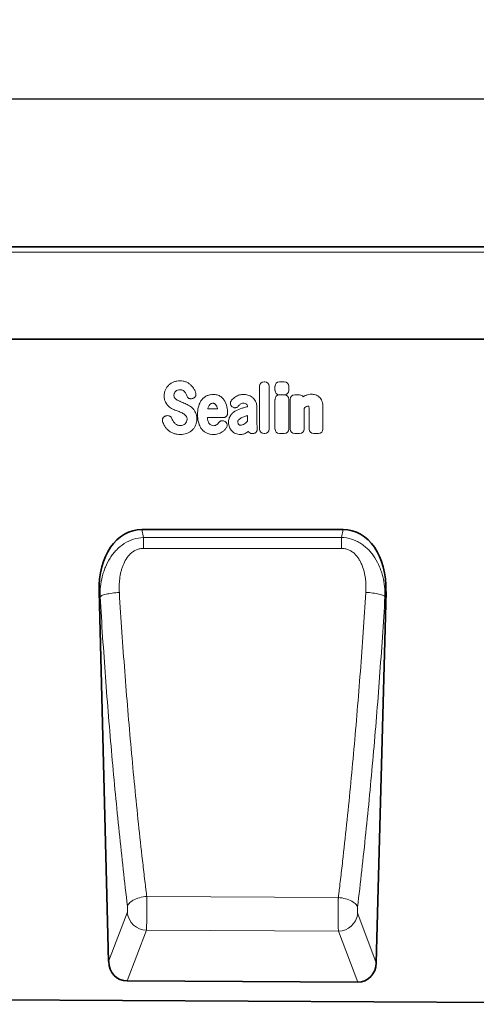
# Model space of a CAD drawing. Units: millimetres. Extents: x -721 to 1058, y -520 to 789.
# Drawn here: x 615 to 802, y 364 to 767 of the extents above; entities that cross this region are included whole.
import ezdxf

# ---------------------------------------------------------------- set-up
doc = ezdxf.new("R2010")
doc.units = ezdxf.units.MM
doc.linetypes.add('SLD-Durchgehend', pattern=[0])
for name, color, linetype, lineweight in [('133709', 7, 'Continuous', 25), ('DIMENSION', 3, 'Continuous', 25), ('TANGENT_EDGES', 4, 'Continuous', 25)]:
    doc.layers.add(name, color=color, linetype=linetype, lineweight=lineweight)
doc.styles.add('BEMSTIL', font='arial.ttf', dxfattribs={"width": 0.8})
doc.dimstyles.new('BEMASS$0', dxfattribs={"dimscale": 10, "dimtxt": 3.5, "dimasz": 3.5, "dimexe": 2, "dimexo": 0, "dimgap": 1, "dimtad": 1, "dimdec": 1, "dimtxsty": 'BEMSTIL', "dimcen": 3, "dimclrd": 3, "dimclre": 3, "dimclrt": 4, "dimadec": 0, "dimazin": 0, "dimtfac": 1, "dimtdec": 1, "dimtofl": 0, "dimtmove": 0, "dimatfit": 0, "dimfxl": 0, "dimtolj": 1, "dimlwd": -1, "dimlwe": -1, "dimarcsym": 0})

# ---------------------------------------------------------------- blocks, each defined once
blk = doc.blocks.new('*D35')
at = {"layer": 'Defpoints', "color": 0}
for p in [(979.32, 734.64), (-20.68, 649.14), (979.32, 649.14)]:
    blk.add_point(p, dxfattribs=at)
at = {"layer": 'DIMENSION', "color": 3}
for p, q in [((-20.68, 684.14), (-20.68, 748.64)), ((979.32, 684.14), (979.32, 748.64)), ((3.82, 734.64), (954.82, 734.64))]:
    blk.add_line(p, q, dxfattribs=at)
for points in [[(3.82, 738.72), (3.82, 730.55), (-20.68, 734.64)], [(954.82, 738.72), (954.82, 730.55), (979.32, 734.64)]]:
    blk.add_solid(points, dxfattribs=at)
at = {"layer": 'DIMENSION', "color": 4, "insert": (479.32, 766.66), "char_height": 24.5, "attachment_point": 2, "style": 'BEMSTIL'}
blk.add_mtext('\\A1;1000', dxfattribs=at)
blk = doc.blocks.new('1042654-M_C_FRONT VIEW')
at = {"layer": '133709', "linetype": 'SLD-Durchgehend', "lineweight": 35}
for p, q in [((1872.62, 1282.62), (872.62, 1282.62)), ((1742.62, 1244.87), (915.94, 1244.87)), ((1641.19, 1166.93), (1558.78, 1166.93)), ((1541.25, 1141.61), (1545.2, 990.13)), ((1654.75, 989.66), (1658.72, 1141.61)), ((1647.13, 981.75), (1552.75, 982.22)), ((861.62, 977.67), (1860.62, 972.68))]:
    blk.add_line(p, q, dxfattribs=at)
for centre, major_axis, ratio, start_param, end_param in [((1561.64, 1138.65), (5.67, -28), 0.699968, 3.000794, 4.466782), ((1638.32, 1138.65), (5.67, 28), 0.699968, 4.957996, 6.423984), ((1553.31, 990.94), (-3.14, -8.24), 0.906999, 5.137404, 6.610726), ((1646.64, 990.47), (-3.13, 8.25), 0.906469, 2.806205, 4.288594)]:
    blk.add_ellipse(centre, major_axis=major_axis, ratio=ratio, start_param=start_param, end_param=end_param, dxfattribs=at)
at = {"layer": 'TANGENT_EDGES', "linetype": 'SLD-Durchgehend', "lineweight": 18}
for p, q in [((1872.62, 1280.49), (872.62, 1280.49)), ((1742.62, 1244.87), (915.94, 1244.87)), ((1606.98, 1208.05), (1606.98, 1225.6)), ((1608.8, 1227.42), (1609.07, 1227.42)), ((1610.88, 1225.6), (1610.88, 1208.05)), ((1613.28, 1223.88), (1613.28, 1225.59)), ((1615.1, 1227.4), (1617.1, 1227.4)), ((1618.91, 1225.59), (1618.91, 1223.88)), ((1615.09, 1222.03), (1617.1, 1222.03)), ((1617.1, 1222.07), (1615.1, 1222.07)), ((1621.36, 1222.03), (1623.37, 1222.03)), ((1579.65, 1220.62), (1579.38, 1220.54)), ((1595.82, 1217.16), (1595.78, 1217.18)), ((1602, 1217.2), (1602, 1217.22)), ((1605.9, 1217), (1605.9, 1210.25)), ((1613.28, 1208.05), (1613.28, 1220.22)), ((1618.91, 1220.22), (1618.91, 1208.05)), ((1619.55, 1208.05), (1619.55, 1220.22)), ((1632.93, 1217.02), (1632.93, 1208.05)), ((1568.6, 1213.41), (1568.96, 1213.5)), ((1592.04, 1212.73), (1585.64, 1212.73)), ((1585.77, 1216.33), (1589.74, 1216.33)), ((1602, 1211.23), (1602, 1213.56)), ((1625.18, 1216.5), (1625.18, 1208.05)), ((1627.3, 1208.05), (1627.3, 1215.54)), ((1592.8, 1211.18), (1592.88, 1211.12)), ((1604.19, 1206.23), (1603.92, 1206.23)), ((1609.07, 1206.23), (1608.8, 1206.23)), ((1617.1, 1206.23), (1615.09, 1206.23)), ((1623.37, 1206.23), (1621.36, 1206.23)), ((1631.12, 1206.23), (1629.12, 1206.23)), ((1558.78, 1166.93), (1559.44, 1163.68)), ((1640.54, 1163.72), (1641.19, 1166.93)), ((1559.44, 1163.68), (1640.54, 1163.72)), ((1541.69, 1139.45), (1541.25, 1141.61)), ((1658.72, 1141.61), (1658.29, 1139.51)), ((1639.22, 1016.4), (1560.79, 1016.82)), ((1545.2, 990.13), (1552.79, 1010.08)), ((1647.17, 1009.67), (1654.75, 989.66)), ((1560.63, 1002.95), (1552.75, 982.22)), ((1560.63, 1002.95), (1639.26, 1002.54)), ((1647.13, 981.75), (1639.26, 1002.54))]:
    blk.add_line(p, q, dxfattribs=at)
at = {"layer": 'TANGENT_EDGES', "linetype": 'SLD-Durchgehend', "lineweight": 18, "flags": 128}
for points in [[(1559.44, 1163.68), (1559.44, 1163.22), (1559.44, 1162.72), (1559.44, 1162.19), (1559.44, 1161.64), (1559.44, 1161.06), (1559.44, 1160.46), (1559.44, 1159.85), (1559.44, 1159.23)], [(1640.54, 1163.72), (1640.54, 1163.25), (1640.54, 1162.75), (1640.54, 1162.22), (1640.54, 1161.67), (1640.54, 1161.09), (1640.54, 1160.49), (1640.54, 1159.88), (1640.54, 1159.25)], [(1640.54, 1159.25), (1624.54, 1159.25), (1559.44, 1159.23)], [(1541.69, 1139.45), (1541.85, 1139.6), (1542.07, 1139.74), (1542.36, 1139.89), (1542.72, 1140.04), (1543.13, 1140.18), (1543.6, 1140.32), (1544.13, 1140.45), (1544.7, 1140.58), (1545.31, 1140.7), (1545.96, 1140.8), (1546.65, 1140.9), (1547.35, 1140.99), (1548.08, 1141.06), (1548.82, 1141.13), (1549.57, 1141.18)], [(1658.29, 1139.51), (1658.13, 1139.66), (1657.91, 1139.81), (1657.62, 1139.95), (1657.26, 1140.1), (1656.85, 1140.24), (1656.38, 1140.38), (1655.85, 1140.51), (1655.28, 1140.63), (1654.67, 1140.75), (1654.02, 1140.86), (1653.34, 1140.96), (1652.63, 1141.04), (1651.91, 1141.12), (1651.17, 1141.18), (1650.42, 1141.23)], [(1552.89, 1012.86), (1553.03, 1013.22), (1553.25, 1013.58), (1553.53, 1013.94), (1553.88, 1014.29), (1554.29, 1014.63), (1554.76, 1014.96), (1555.28, 1015.27), (1555.86, 1015.55), (1556.48, 1015.82), (1557.13, 1016.06), (1557.82, 1016.27), (1558.54, 1016.46), (1559.28, 1016.61), (1560.03, 1016.73), (1560.79, 1016.82)], [(1647.07, 1012.44), (1646.93, 1012.81), (1646.72, 1013.17), (1646.44, 1013.53), (1646.09, 1013.88), (1645.68, 1014.21), (1645.22, 1014.54), (1644.7, 1014.84), (1644.12, 1015.13), (1643.51, 1015.4), (1642.86, 1015.64), (1642.17, 1015.85), (1641.45, 1016.03), (1640.72, 1016.19), (1639.97, 1016.31), (1639.22, 1016.4)]]:
    blk.add_lwpolyline(points, dxfattribs=at)
at = {"layer": 'TANGENT_EDGES', "linetype": 'SLD-Durchgehend', "lineweight": 18}
for centre, start, end in [((1561, 1011.23), 187.9697, 267.4479), ((1638.96, 1010.83), 272.0685, 351.9828)]:
    blk.add_arc(centre, 8.29, start, end, dxfattribs=at)
for centre, major_axis, ratio, start_param, end_param in [((1609.19, 1225.21), (1.69, -1.69), 0.834817, 2.445979, 3.837206), ((1608.68, 1225.21), (-1.69, -1.69), 0.834817, 2.445979, 3.837206), ((1615.49, 1225.19), (1.69, -1.69), 0.834817, 2.445979, 3.837206), ((1616.7, 1225.19), (-1.69, -1.69), 0.834817, 2.445979, 3.837206), ((1615.49, 1224.28), (1.69, 1.69), 0.834817, 2.445979, 3.837206), ((1615.49, 1219.83), (1.69, -1.69), 0.834817, 2.445979, 3.837206), ((1616.7, 1224.28), (-1.69, 1.69), 0.834817, 2.445979, 3.837206), ((1616.7, 1219.83), (-1.69, -1.69), 0.834817, 2.445979, 3.837206), ((1621.76, 1219.83), (1.69, -1.69), 0.834817, 2.445979, 3.837206), ((1622.97, 1219.83), (-1.69, -1.69), 0.834817, 2.989925, 3.837206), ((1604.27, 1208.44), (1.57, 1.76), 0.848038, 2.868739, 3.789263), ((1609.19, 1208.44), (1.69, 1.69), 0.834817, 2.445979, 3.837206), ((1608.68, 1208.44), (-1.69, 1.69), 0.834817, 2.445979, 3.837206), ((1615.49, 1208.44), (1.69, 1.69), 0.834817, 2.445979, 3.837206), ((1616.7, 1208.44), (-1.69, 1.69), 0.834817, 2.445979, 3.837206), ((1621.76, 1208.44), (1.69, 1.69), 0.834817, 2.445979, 3.837206), ((1622.97, 1208.44), (-1.69, 1.69), 0.834817, 2.445979, 3.837206), ((1629.51, 1208.44), (1.69, 1.69), 0.834817, 2.445979, 3.837206), ((1630.72, 1208.44), (-1.69, 1.69), 0.834817, 2.445979, 3.837206)]:
    blk.add_ellipse(centre, major_axis=major_axis, ratio=ratio, start_param=start_param, end_param=end_param, dxfattribs=at)
for points, knots in [([(1568.44, 1224.14), (1568.61, 1224.51), (1568.81, 1224.87), (1569.29, 1225.53), (1569.56, 1225.84), (1569.86, 1226.12)], [0, 0, 0, 0, 0.5, 0.5, 1, 1, 1, 1]), ([(1569.86, 1226.12), (1570.16, 1226.39), (1570.49, 1226.64), (1571.19, 1227.06), (1571.55, 1227.24), (1571.94, 1227.38)], [0, 0, 0, 0, 0.5, 0.5, 1, 1, 1, 1]), ([(1571.94, 1227.38), (1572.34, 1227.53), (1572.75, 1227.64), (1573.59, 1227.78), (1574.01, 1227.81), (1574.44, 1227.81)], [0, 0, 0, 0, 0.5, 0.5, 1, 1, 1, 1]), ([(1574.44, 1227.81), (1574.86, 1227.81), (1575.28, 1227.78), (1576.11, 1227.62), (1576.51, 1227.5), (1576.9, 1227.34)], [0, 0, 0, 0, 0.5, 0.5, 1, 1, 1, 1]), ([(1576.9, 1227.34), (1577.26, 1227.19), (1577.6, 1227.01), (1578.26, 1226.58), (1578.57, 1226.34), (1578.85, 1226.07)], [0, 0, 0, 0, 0.5, 0.5, 1, 1, 1, 1]), ([(1567.92, 1221.59), (1567.92, 1222.03), (1567.96, 1222.46), (1568.13, 1223.32), (1568.26, 1223.74), (1568.44, 1224.14)], [0, 0, 0, 0, 0.5, 0.5, 1, 1, 1, 1]), ([(1568.43, 1219.12), (1568.24, 1219.5), (1568.12, 1219.91), (1567.96, 1220.74), (1567.92, 1221.16), (1567.92, 1221.59)], [0, 0, 0, 0, 0.5, 0.5, 1, 1, 1, 1]), ([(1572.11, 1222.76), (1572.05, 1222.63), (1572, 1222.48), (1571.94, 1222.19), (1571.92, 1222.04), (1571.92, 1221.89)], [0, 0, 0, 0, 0.5, 0.5, 1, 1, 1, 1]), ([(1571.92, 1221.89), (1571.92, 1221.72), (1571.94, 1221.55), (1572.01, 1221.22), (1572.07, 1221.06), (1572.17, 1220.92)], [0, 0, 0, 0, 0.5, 0.5, 1, 1, 1, 1]), ([(1575.46, 1223.97), (1575.29, 1224.05), (1575.1, 1224.1), (1574.71, 1224.17), (1574.51, 1224.18), (1574.32, 1224.18)], [0, 0, 0, 0, 0.5, 0.5, 1, 1, 1, 1]), ([(1576.24, 1223.37), (1576.14, 1223.5), (1576.02, 1223.61), (1575.76, 1223.81), (1575.61, 1223.9), (1575.46, 1223.97)], [0, 0, 0, 0, 0.5, 0.5, 1, 1, 1, 1]), ([(1579.38, 1220.54), (1579.16, 1220.47), (1578.93, 1220.44), (1578.58, 1220.46), (1578.47, 1220.48), (1578.25, 1220.54), (1578.13, 1220.58), (1577.93, 1220.68), (1577.83, 1220.74), (1577.65, 1220.88), (1577.56, 1220.97), (1577.34, 1221.23), (1577.22, 1221.44), (1577.14, 1221.66)], [0, 0, 0, 0, 0.25, 0.25, 0.375, 0.375, 0.5, 0.5, 0.625, 0.625, 0.75, 0.75, 1, 1, 1, 1]), ([(1580.81, 1222.98), (1580.85, 1222.86), (1580.89, 1222.74), (1580.93, 1222.5), (1580.94, 1222.38), (1580.93, 1222.13), (1580.92, 1222.01), (1580.86, 1221.77), (1580.82, 1221.65), (1580.65, 1221.32), (1580.49, 1221.12), (1580.21, 1220.89), (1580.1, 1220.82), (1579.88, 1220.71), (1579.77, 1220.66), (1579.65, 1220.62)], [0, 0, 0, 0, 0.125, 0.125, 0.25, 0.25, 0.375, 0.375, 0.5, 0.5, 0.75, 0.75, 0.875, 0.875, 1, 1, 1, 1]), ([(1583.42, 1220.19), (1583.7, 1220.53), (1584.02, 1220.84), (1584.74, 1221.36), (1585.13, 1221.58), (1585.54, 1221.75)], [0, 0, 0, 0, 0.5, 0.5, 1, 1, 1, 1]), ([(1585.54, 1221.75), (1585.93, 1221.91), (1586.35, 1222.03), (1587.19, 1222.19), (1587.62, 1222.23), (1588.05, 1222.23)], [0, 0, 0, 0, 0.5, 0.5, 1, 1, 1, 1]), ([(1588.05, 1222.23), (1588.31, 1222.23), (1588.58, 1222.22), (1589.11, 1222.15), (1589.38, 1222.1), (1589.89, 1221.95), (1590.15, 1221.86), (1590.63, 1221.63), (1590.85, 1221.5), (1591.07, 1221.34)], [0, 0, 0, 0, 0.25, 0.25, 0.5, 0.5, 0.75, 0.75, 1, 1, 1, 1]), ([(1591.07, 1221.34), (1591.46, 1221.06), (1591.8, 1220.73), (1592.41, 1220.01), (1592.67, 1219.61), (1592.89, 1219.18)], [0, 0, 0, 0, 0.5, 0.5, 1, 1, 1, 1]), ([(1597.15, 1221.3), (1597.62, 1221.62), (1598.15, 1221.86), (1599.25, 1222.16), (1599.82, 1222.23), (1600.39, 1222.23)], [0, 0, 0, 0, 0.5, 0.5, 1, 1, 1, 1]), ([(1603.93, 1221.08), (1604.22, 1220.87), (1604.49, 1220.62), (1604.95, 1220.06), (1605.16, 1219.76), (1605.33, 1219.44)], [0, 0, 0, 0, 0.5, 0.5, 1, 1, 1, 1]), ([(1625.68, 1221.73), (1626.09, 1221.92), (1626.52, 1222.08), (1627.4, 1222.28), (1627.86, 1222.33), (1628.32, 1222.33)], [0, 0, 0, 0, 0.5, 0.5, 1, 1, 1, 1]), ([(1629.82, 1222.09), (1630.11, 1222), (1630.38, 1221.87), (1630.91, 1221.57), (1631.15, 1221.38), (1631.37, 1221.18)], [0, 0, 0, 0, 0.5, 0.5, 1, 1, 1, 1]), ([(1631.37, 1221.18), (1631.62, 1220.95), (1631.83, 1220.69), (1632.2, 1220.13), (1632.36, 1219.83), (1632.49, 1219.52)], [0, 0, 0, 0, 0.5, 0.5, 1, 1, 1, 1]), ([(1569.72, 1217.4), (1569.45, 1217.64), (1569.21, 1217.91), (1568.78, 1218.49), (1568.59, 1218.79), (1568.43, 1219.12)], [0, 0, 0, 0, 0.5, 0.5, 1, 1, 1, 1]), ([(1574.27, 1219.42), (1574.43, 1219.35), (1574.58, 1219.29), (1574.73, 1219.23), (1574.89, 1219.16), (1575.04, 1219.1), (1575.19, 1219.04), (1575.46, 1218.93), (1575.72, 1218.82), (1575.99, 1218.71)], [0, 0, 0, 0, 0.000497595, 0.000497595, 0.000497595, 0.000995189, 0.000995189, 0.000995189, 0.001851724, 0.001851724, 0.001851724, 0.001851724]), ([(1581.6, 1214.03), (1581.6, 1214.64), (1581.63, 1215.24), (1581.77, 1216.44), (1581.89, 1217.03), (1582.07, 1217.61)], [0, 0, 0, 0, 0.5, 0.5, 1, 1, 1, 1]), ([(1582.07, 1217.61), (1582.21, 1218.08), (1582.39, 1218.53), (1582.83, 1219.4), (1583.1, 1219.82), (1583.42, 1220.19)], [0, 0, 0, 0, 0.5, 0.5, 1, 1, 1, 1]), ([(1587.9, 1218.63), (1587.74, 1218.63), (1587.59, 1218.61), (1587.29, 1218.54), (1587.15, 1218.48), (1587.02, 1218.39)], [0, 0, 0, 0, 0.5, 0.5, 1, 1, 1, 1]), ([(1588.62, 1218.41), (1588.52, 1218.49), (1588.4, 1218.54), (1588.16, 1218.61), (1588.03, 1218.63), (1587.9, 1218.63)], [0, 0, 0, 0, 0.5, 0.5, 1, 1, 1, 1]), ([(1595.78, 1217.18), (1595.68, 1217.26), (1595.59, 1217.34), (1595.42, 1217.53), (1595.34, 1217.63), (1595.21, 1217.84), (1595.16, 1217.95), (1595.08, 1218.19), (1595.05, 1218.31), (1595.01, 1218.68), (1595.04, 1218.94), (1595.16, 1219.29), (1595.21, 1219.41), (1595.34, 1219.63), (1595.41, 1219.73), (1595.5, 1219.82)], [0, 0, 0, 0, 0.125, 0.125, 0.25, 0.25, 0.375, 0.375, 0.5, 0.5, 0.75, 0.75, 0.875, 0.875, 1, 1, 1, 1]), ([(1598.27, 1217.43), (1598.13, 1217.26), (1597.95, 1217.11), (1597.65, 1216.94), (1597.55, 1216.9), (1597.33, 1216.83), (1597.22, 1216.8), (1596.99, 1216.78), (1596.88, 1216.78), (1596.65, 1216.8), (1596.53, 1216.82), (1596.21, 1216.92), (1596, 1217.02), (1595.82, 1217.16)], [0, 0, 0, 0, 0.25, 0.25, 0.375, 0.375, 0.5, 0.5, 0.625, 0.625, 0.75, 0.75, 1, 1, 1, 1]), ([(1600.39, 1218.63), (1600.15, 1218.63), (1599.92, 1218.6), (1599.47, 1218.46), (1599.25, 1218.35), (1599.07, 1218.2)], [0, 0, 0, 0, 0.5, 0.5, 1, 1, 1, 1]), ([(1599.71, 1216.58), (1599.87, 1216.62), (1600.03, 1216.67), (1600.19, 1216.71), (1600.35, 1216.76), (1600.51, 1216.8), (1600.68, 1216.85), (1601, 1216.94), (1601.32, 1217.02), (1601.64, 1217.11), (1601.76, 1217.14), (1601.88, 1217.17), (1602, 1217.2)], [0, 0, 0, 0, 0.000500001, 0.000500001, 0.000500001, 0.001003331, 0.001003331, 0.001003331, 0.002006364, 0.002006364, 0.002006364, 0.002370752, 0.002370752, 0.002370752, 0.002370752]), ([(1601.63, 1218.26), (1601.46, 1218.4), (1601.26, 1218.49), (1600.83, 1218.61), (1600.61, 1218.63), (1600.39, 1218.63)], [0, 0, 0, 0, 0.5, 0.5, 1, 1, 1, 1]), ([(1602, 1217.22), (1602, 1217.41), (1601.98, 1217.6), (1601.9, 1217.87), (1601.86, 1217.96), (1601.76, 1218.12), (1601.7, 1218.19), (1601.63, 1218.26)], [0, 0, 0, 0, 0.5, 0.5, 0.75, 0.75, 1, 1, 1, 1]), ([(1605.33, 1219.44), (1605.53, 1219.07), (1605.68, 1218.67), (1605.86, 1217.84), (1605.9, 1217.42), (1605.9, 1217)], [0, 0, 0, 0, 0.5, 0.5, 1, 1, 1, 1]), ([(1626.78, 1217.42), (1626.63, 1217.42), (1626.48, 1217.4), (1626.19, 1217.3), (1626.06, 1217.23), (1625.93, 1217.14)], [0, 0, 0, 0, 0.5, 0.5, 1, 1, 1, 1]), ([(1627.01, 1217.39), (1627.01, 1217.39), (1627.01, 1217.39), (1627.01, 1217.39), (1627.01, 1217.39), (1627.01, 1217.39), (1627.01, 1217.39), (1627.01, 1217.39), (1627.01, 1217.39), (1627.01, 1217.39), (1627.01, 1217.39), (1627.01, 1217.39), (1627.01, 1217.39), (1627, 1217.39), (1627, 1217.39), (1627, 1217.39), (1627, 1217.39), (1627, 1217.39), (1627, 1217.39), (1627, 1217.39), (1627, 1217.39), (1627, 1217.39), (1627, 1217.39), (1627, 1217.39), (1626.99, 1217.39), (1626.99, 1217.39), (1626.99, 1217.39), (1626.99, 1217.4), (1626.99, 1217.4), (1626.99, 1217.4), (1626.99, 1217.4), (1626.99, 1217.4), (1626.99, 1217.4), (1626.98, 1217.4), (1626.98, 1217.4), (1626.98, 1217.4), (1626.98, 1217.4), (1626.98, 1217.4), (1626.98, 1217.4), (1626.98, 1217.4), (1626.98, 1217.4), (1626.97, 1217.4), (1626.97, 1217.4), (1626.97, 1217.4), (1626.97, 1217.4), (1626.97, 1217.4), (1626.96, 1217.4), (1626.96, 1217.4), (1626.96, 1217.4), (1626.96, 1217.4), (1626.96, 1217.4), (1626.96, 1217.4), (1626.96, 1217.4), (1626.95, 1217.4), (1626.95, 1217.4), (1626.95, 1217.4), (1626.95, 1217.4), (1626.95, 1217.41), (1626.95, 1217.41), (1626.94, 1217.41), (1626.94, 1217.41), (1626.94, 1217.41), (1626.94, 1217.41), (1626.94, 1217.41), (1626.93, 1217.41), (1626.93, 1217.41), (1626.93, 1217.41), (1626.93, 1217.41), (1626.93, 1217.41), (1626.92, 1217.41), (1626.92, 1217.41), (1626.92, 1217.41), (1626.92, 1217.41), (1626.91, 1217.41), (1626.91, 1217.41), (1626.91, 1217.41), (1626.91, 1217.41), (1626.9, 1217.41), (1626.9, 1217.41), (1626.9, 1217.41), (1626.9, 1217.41), (1626.89, 1217.41), (1626.89, 1217.41), (1626.89, 1217.41), (1626.89, 1217.41), (1626.88, 1217.41), (1626.88, 1217.41), (1626.88, 1217.41), (1626.88, 1217.41), (1626.87, 1217.41), (1626.87, 1217.41), (1626.87, 1217.41), (1626.86, 1217.41), (1626.86, 1217.42), (1626.86, 1217.42), (1626.85, 1217.42), (1626.85, 1217.42), (1626.84, 1217.42), (1626.84, 1217.42), (1626.84, 1217.42), (1626.84, 1217.42), (1626.83, 1217.42), (1626.83, 1217.42), (1626.83, 1217.42), (1626.83, 1217.42), (1626.82, 1217.42), (1626.82, 1217.42), (1626.82, 1217.42), (1626.82, 1217.42), (1626.81, 1217.42), (1626.81, 1217.42), (1626.8, 1217.42), (1626.8, 1217.42), (1626.79, 1217.42), (1626.79, 1217.42), (1626.79, 1217.42), (1626.79, 1217.42), (1626.78, 1217.42)], [0, 0, 0, 0, 0.0000001933, 0.0000001933, 0.0000001933, 0.0000021348, 0.0000021348, 0.0000021348, 0.0000040764, 0.0000040764, 0.0000040764, 0.0000060179, 0.0000060179, 0.0000060179, 0.0000079594, 0.0000079594, 0.0000079594, 0.0000118426, 0.0000118426, 0.0000118426, 0.0000137841, 0.0000137841, 0.0000137841, 0.0000176672, 0.0000176672, 0.0000176672, 0.0000215504, 0.0000215504, 0.0000215504, 0.0000234918, 0.0000234918, 0.0000234918, 0.0000273749, 0.0000273749, 0.0000273749, 0.000031258, 0.000031258, 0.000031258, 0.000035141, 0.000035141, 0.000035141, 0.000039024, 0.000039024, 0.000039024, 0.0000467906, 0.0000467906, 0.0000467906, 0.0000506736, 0.0000506736, 0.0000506736, 0.0000545566, 0.0000545566, 0.0000545566, 0.0000623229, 0.0000623229, 0.0000623229, 0.0000662059, 0.0000662059, 0.0000662059, 0.0000700889, 0.0000700889, 0.0000700889, 0.0000778552, 0.0000778552, 0.0000778552, 0.0000856214, 0.0000856214, 0.0000856214, 0.0000895044, 0.0000895044, 0.0000895044, 0.0000972705, 0.0000972705, 0.0000972705, 0.0001050367, 0.0001050367, 0.0001050367, 0.0001128028, 0.0001128028, 0.0001128028, 0.0001205689, 0.0001205689, 0.0001205689, 0.000128335, 0.000128335, 0.000128335, 0.0001361011, 0.0001361011, 0.0001361011, 0.0001438672, 0.0001438672, 0.0001438672, 0.0001516332, 0.0001516332, 0.0001516332, 0.000167166, 0.000167166, 0.000167166, 0.0001749321, 0.0001749321, 0.0001749321, 0.0001826981, 0.0001826981, 0.0001826981, 0.0001904642, 0.0001904642, 0.0001904642, 0.0001982302, 0.0001982302, 0.0001982302, 0.0002137627, 0.0002137627, 0.0002137627, 0.0002215288, 0.0002215288, 0.0002215288, 0.0002292948, 0.0002292948, 0.0002292948, 0.0002292948]), ([(1632.49, 1219.52), (1632.66, 1219.13), (1632.77, 1218.72), (1632.91, 1217.88), (1632.93, 1217.45), (1632.93, 1217.02)], [0, 0, 0, 0, 0.5, 0.5, 1, 1, 1, 1]), ([(1567.29, 1211.11), (1567.25, 1211.23), (1567.23, 1211.36), (1567.2, 1211.6), (1567.2, 1211.73), (1567.22, 1211.98), (1567.24, 1212.1), (1567.31, 1212.34), (1567.36, 1212.45), (1567.54, 1212.78), (1567.72, 1212.96), (1568.02, 1213.18), (1568.13, 1213.24), (1568.36, 1213.34), (1568.48, 1213.38), (1568.6, 1213.41)], [0, 0, 0, 0, 0.125, 0.125, 0.25, 0.25, 0.375, 0.375, 0.5, 0.5, 0.75, 0.75, 0.875, 0.875, 1, 1, 1, 1]), ([(1568.96, 1213.5), (1569.18, 1213.55), (1569.4, 1213.57), (1569.86, 1213.51), (1570.07, 1213.45), (1570.37, 1213.28), (1570.46, 1213.22), (1570.63, 1213.07), (1570.71, 1212.99), (1570.92, 1212.73), (1571.03, 1212.52), (1571.1, 1212.31)], [0, 0, 0, 0, 0.25, 0.25, 0.5, 0.5, 0.625, 0.625, 0.75, 0.75, 1, 1, 1, 1]), ([(1574.92, 1214.79), (1574.76, 1214.86), (1574.61, 1214.92), (1574.45, 1214.99), (1574.3, 1215.05), (1574.14, 1215.12), (1573.99, 1215.18), (1573.74, 1215.28), (1573.48, 1215.39), (1573.23, 1215.49)], [0, 0, 0, 0, 0.000503483, 0.000503483, 0.000503483, 0.001006966, 0.001006966, 0.001006966, 0.001827225, 0.001827225, 0.001827225, 0.001827225]), ([(1577.01, 1213.19), (1576.91, 1213.36), (1576.79, 1213.52), (1576.52, 1213.82), (1576.37, 1213.95), (1576.21, 1214.07)], [0, 0, 0, 0, 0.5, 0.5, 1, 1, 1, 1]), ([(1577.28, 1212.03), (1577.28, 1212.24), (1577.27, 1212.44), (1577.18, 1212.83), (1577.12, 1213.02), (1577.01, 1213.19)], [0, 0, 0, 0, 0.5, 0.5, 1, 1, 1, 1]), ([(1579.51, 1216.63), (1579.78, 1216.38), (1580.02, 1216.09), (1580.44, 1215.48), (1580.63, 1215.15), (1580.78, 1214.82)], [0, 0, 0, 0, 0.5, 0.5, 1, 1, 1, 1]), ([(1580.78, 1214.82), (1580.97, 1214.42), (1581.09, 1213.99), (1581.25, 1213.13), (1581.28, 1212.69), (1581.28, 1212.26)], [0, 0, 0, 0, 0.5, 0.5, 1, 1, 1, 1]), ([(1582.07, 1210.46), (1581.89, 1211.04), (1581.77, 1211.63), (1581.63, 1212.83), (1581.6, 1213.43), (1581.6, 1214.03)], [0, 0, 0, 0, 0.5, 0.5, 1, 1, 1, 1]), ([(1593.86, 1214.53), (1593.86, 1214.41), (1593.84, 1214.29), (1593.8, 1214.06), (1593.77, 1213.94), (1593.68, 1213.72), (1593.63, 1213.61), (1593.5, 1213.42), (1593.42, 1213.32), (1593.26, 1213.15), (1593.16, 1213.08), (1592.96, 1212.95), (1592.86, 1212.9), (1592.52, 1212.77), (1592.28, 1212.73), (1592.04, 1212.73)], [0, 0, 0, 0, 0.125, 0.125, 0.25, 0.25, 0.375, 0.375, 0.5, 0.5, 0.625, 0.625, 0.75, 0.75, 1, 1, 1, 1]), ([(1594.27, 1210.73), (1594.27, 1210.99), (1594.28, 1211.25), (1594.35, 1211.78), (1594.4, 1212.04), (1594.54, 1212.55), (1594.63, 1212.8), (1594.86, 1213.27), (1594.99, 1213.49), (1595.15, 1213.71)], [0, 0, 0, 0, 0.25, 0.25, 0.5, 0.5, 0.75, 0.75, 1, 1, 1, 1]), ([(1595.15, 1213.71), (1595.42, 1214.08), (1595.73, 1214.41), (1596.42, 1215.02), (1596.8, 1215.29), (1597.19, 1215.52)], [0, 0, 0, 0, 0.5, 0.5, 1, 1, 1, 1]), ([(1602, 1213.56), (1601.84, 1213.51), (1601.67, 1213.46), (1601.51, 1213.42), (1601.32, 1213.36), (1601.12, 1213.3), (1600.93, 1213.24)], [0, 0, 0, 0, 0.000502862, 0.000502862, 0.000502862, 0.001116947, 0.001116947, 0.001116947, 0.001116947]), ([(1627.3, 1215.54), (1627.3, 1215.63), (1627.3, 1215.71), (1627.3, 1215.8), (1627.3, 1215.88), (1627.3, 1215.97), (1627.3, 1216.05), (1627.3, 1216.18), (1627.3, 1216.3), (1627.29, 1216.43)], [0, 0, 0, 0, 0.0002555922, 0.0002555922, 0.0002555922, 0.000511183, 0.000511183, 0.000511183, 0.0008879264, 0.0008879264, 0.0008879264, 0.0008879264]), ([(1569.63, 1207.53), (1569.29, 1207.81), (1568.99, 1208.11), (1568.44, 1208.78), (1568.19, 1209.13), (1567.98, 1209.51)], [0, 0, 0, 0, 0.5, 0.5, 1, 1, 1, 1]), ([(1573.32, 1209.72), (1573.52, 1209.63), (1573.73, 1209.57), (1574.15, 1209.48), (1574.37, 1209.47), (1574.59, 1209.47)], [0, 0, 0, 0, 0.5, 0.5, 1, 1, 1, 1]), ([(1580.75, 1209.59), (1580.58, 1209.2), (1580.38, 1208.83), (1579.89, 1208.15), (1579.62, 1207.83), (1579.31, 1207.54)], [0, 0, 0, 0, 0.5, 0.5, 1, 1, 1, 1]), ([(1581.28, 1212.26), (1581.28, 1211.8), (1581.24, 1211.34), (1581.07, 1210.45), (1580.94, 1210.01), (1580.75, 1209.59)], [0, 0, 0, 0, 0.5, 0.5, 1, 1, 1, 1]), ([(1583.42, 1207.88), (1583.1, 1208.25), (1582.83, 1208.66), (1582.39, 1209.53), (1582.21, 1209.99), (1582.07, 1210.46)], [0, 0, 0, 0, 0.5, 0.5, 1, 1, 1, 1]), ([(1585.85, 1211.51), (1585.91, 1211.28), (1585.99, 1211.06), (1586.18, 1210.63), (1586.3, 1210.42), (1586.45, 1210.24)], [0, 0, 0, 0, 0.5, 0.5, 1, 1, 1, 1]), ([(1586.45, 1210.24), (1586.56, 1210.11), (1586.67, 1209.99), (1586.93, 1209.79), (1587.07, 1209.7), (1587.23, 1209.64)], [0, 0, 0, 0, 0.5, 0.5, 1, 1, 1, 1]), ([(1590.36, 1210.76), (1590.5, 1210.95), (1590.66, 1211.1), (1590.95, 1211.29), (1591.05, 1211.34), (1591.27, 1211.42), (1591.38, 1211.45), (1591.6, 1211.49), (1591.72, 1211.5), (1591.94, 1211.49), (1592.06, 1211.47), (1592.39, 1211.4), (1592.6, 1211.3), (1592.8, 1211.18)], [0, 0, 0, 0, 0.25, 0.25, 0.375, 0.375, 0.5, 0.5, 0.625, 0.625, 0.75, 0.75, 1, 1, 1, 1]), ([(1592.88, 1211.12), (1592.98, 1211.06), (1593.07, 1210.98), (1593.24, 1210.82), (1593.32, 1210.73), (1593.46, 1210.54), (1593.52, 1210.43), (1593.62, 1210.22), (1593.65, 1210.1), (1593.7, 1209.87), (1593.71, 1209.75), (1593.71, 1209.52), (1593.7, 1209.4), (1593.63, 1209.05), (1593.53, 1208.83), (1593.4, 1208.63)], [0, 0, 0, 0, 0.125, 0.125, 0.25, 0.25, 0.375, 0.375, 0.5, 0.5, 0.625, 0.625, 0.75, 0.75, 1, 1, 1, 1]), ([(1598.34, 1211.8), (1598.24, 1211.68), (1598.16, 1211.54), (1598.06, 1211.24), (1598.04, 1211.08), (1598.04, 1210.92)], [0, 0, 0, 0, 0.5, 0.5, 1, 1, 1, 1]), ([(1599.4, 1212.62), (1599.2, 1212.51), (1599.01, 1212.39), (1598.66, 1212.12), (1598.49, 1211.97), (1598.34, 1211.8)], [0, 0, 0, 0, 0.5, 0.5, 1, 1, 1, 1]), ([(1605.9, 1210.25), (1605.9, 1210.24), (1605.9, 1210.23), (1605.9, 1210.22), (1605.9, 1210.06), (1605.91, 1209.89), (1605.91, 1209.73), (1605.92, 1209.56), (1605.92, 1209.4), (1605.93, 1209.23), (1605.93, 1209.06), (1605.94, 1208.9), (1605.94, 1208.73)], [0, 0, 0, 0, 0.000024904, 0.000024904, 0.000024904, 0.000521725, 0.000521725, 0.000521725, 0.001018546, 0.001018546, 0.001018546, 0.001515368, 0.001515368, 0.001515368, 0.001515368]), ([(1571.87, 1206.28), (1571.46, 1206.42), (1571.07, 1206.59), (1570.32, 1207.01), (1569.96, 1207.26), (1569.63, 1207.53)], [0, 0, 0, 0, 0.5, 0.5, 1, 1, 1, 1]), ([(1574.56, 1205.84), (1574.11, 1205.84), (1573.65, 1205.87), (1572.74, 1206.01), (1572.3, 1206.12), (1571.87, 1206.28)], [0, 0, 0, 0, 0.5, 0.5, 1, 1, 1, 1]), ([(1579.31, 1207.54), (1579, 1207.26), (1578.66, 1207.01), (1577.93, 1206.58), (1577.55, 1206.4), (1577.15, 1206.26)], [0, 0, 0, 0, 0.5, 0.5, 1, 1, 1, 1]), ([(1585.54, 1206.32), (1585.13, 1206.49), (1584.74, 1206.7), (1584.03, 1207.23), (1583.7, 1207.54), (1583.42, 1207.88)], [0, 0, 0, 0, 0.5, 0.5, 1, 1, 1, 1]), ([(1588.05, 1205.84), (1587.62, 1205.84), (1587.19, 1205.88), (1586.35, 1206.03), (1585.93, 1206.16), (1585.54, 1206.32)], [0, 0, 0, 0, 0.5, 0.5, 1, 1, 1, 1]), ([(1591.66, 1206.87), (1591.13, 1206.51), (1590.54, 1206.25), (1589.31, 1205.91), (1588.68, 1205.84), (1588.05, 1205.84)], [0, 0, 0, 0, 0.5, 0.5, 1, 1, 1, 1]), ([(1593.4, 1208.63), (1593.18, 1208.28), (1592.91, 1207.95), (1592.33, 1207.36), (1592, 1207.1), (1591.66, 1206.87)], [0, 0, 0, 0, 0.5, 0.5, 1, 1, 1, 1]), ([(1599.03, 1205.84), (1598.71, 1205.84), (1598.39, 1205.87), (1597.75, 1206), (1597.44, 1206.1), (1597.15, 1206.23)], [0, 0, 0, 0, 0.5, 0.5, 1, 1, 1, 1]), ([(1601.75, 1206.67), (1601.35, 1206.39), (1600.92, 1206.18), (1599.99, 1205.9), (1599.52, 1205.84), (1599.03, 1205.84)], [0, 0, 0, 0, 0.5, 0.5, 1, 1, 1, 1]), ([(1605.98, 1208.33), (1606, 1208.2), (1606.01, 1208.07), (1606.01, 1207.8), (1605.99, 1207.67), (1605.93, 1207.41), (1605.88, 1207.29), (1605.77, 1207.05), (1605.69, 1206.94), (1605.52, 1206.74), (1605.42, 1206.65), (1605.21, 1206.5), (1605.09, 1206.43), (1604.72, 1206.28), (1604.46, 1206.23), (1604.19, 1206.23)], [0, 0, 0, 0, 0.125, 0.125, 0.25, 0.25, 0.375, 0.375, 0.5, 0.5, 0.625, 0.625, 0.75, 0.75, 1, 1, 1, 1]), ([(1541.69, 1139.45), (1541.67, 1140.84), (1541.73, 1142.22), (1542.02, 1144.95), (1542.25, 1146.3), (1542.75, 1148.31), (1542.94, 1148.98), (1543.37, 1150.3), (1543.61, 1150.96), (1544.41, 1152.88), (1545.05, 1154.13), (1546.17, 1155.88), (1546.57, 1156.44), (1547.42, 1157.54), (1547.88, 1158.07), (1549.33, 1159.56), (1550.4, 1160.44), (1552.76, 1161.94), (1554.01, 1162.54), (1556.68, 1163.39), (1558.04, 1163.63), (1559.44, 1163.68)], [0, 0, 0, 0, 0.125, 0.125, 0.25, 0.25, 0.3125, 0.3125, 0.375, 0.375, 0.5, 0.5, 0.5625, 0.5625, 0.625, 0.625, 0.75, 0.75, 0.875, 0.875, 1, 1, 1, 1]), ([(1640.54, 1163.72), (1641.94, 1163.66), (1643.3, 1163.42), (1644.97, 1162.89), (1645.3, 1162.77), (1645.95, 1162.51), (1646.27, 1162.38), (1647.21, 1161.93), (1647.82, 1161.59), (1648.71, 1161.03), (1649, 1160.83), (1649.56, 1160.42), (1649.84, 1160.21), (1650.64, 1159.55), (1651.15, 1159.08), (1651.87, 1158.33), (1652.11, 1158.07), (1652.57, 1157.55), (1652.79, 1157.27), (1653.44, 1156.45), (1653.83, 1155.89), (1654.95, 1154.14), (1655.58, 1152.91), (1656.37, 1150.99), (1656.62, 1150.33), (1657.05, 1149.02), (1657.23, 1148.35), (1657.73, 1146.35), (1657.96, 1145), (1658.25, 1142.28), (1658.31, 1140.9), (1658.29, 1139.51)], [0, 0, 0, 0, 0.125, 0.125, 0.15625, 0.15625, 0.1875, 0.1875, 0.25, 0.25, 0.28125, 0.28125, 0.3125, 0.3125, 0.375, 0.375, 0.40625, 0.40625, 0.4375, 0.4375, 0.5, 0.5, 0.625, 0.625, 0.6875, 0.6875, 0.75, 0.75, 0.875, 0.875, 1, 1, 1, 1]), ([(1559.44, 1159.23), (1558.95, 1159.23), (1558.47, 1159.18), (1557.76, 1159.04), (1557.53, 1158.98), (1557.07, 1158.83), (1556.83, 1158.75), (1556.16, 1158.47), (1555.74, 1158.24), (1554.94, 1157.71), (1554.55, 1157.41), (1553.49, 1156.43), (1552.89, 1155.69), (1551.85, 1154.06), (1551.43, 1153.21), (1550.9, 1151.87), (1550.74, 1151.42), (1550.45, 1150.51), (1550.33, 1150.06), (1550, 1148.68), (1549.83, 1147.76), (1549.6, 1145.9), (1549.54, 1144.96), (1549.49, 1143.07), (1549.51, 1142.12), (1549.57, 1141.18)], [0, 0, 0, 0, 0.0625, 0.0625, 0.09375, 0.09375, 0.125, 0.125, 0.1875, 0.1875, 0.25, 0.25, 0.375, 0.375, 0.5, 0.5, 0.5625, 0.5625, 0.625, 0.625, 0.75, 0.75, 0.875, 0.875, 1, 1, 1, 1]), ([(1650.42, 1141.23), (1650.53, 1143.12), (1650.5, 1145), (1650.15, 1147.81), (1649.99, 1148.74), (1649.54, 1150.59), (1649.25, 1151.5), (1648.72, 1152.81), (1648.53, 1153.25), (1648.1, 1154.1), (1647.86, 1154.51), (1647.08, 1155.73), (1646.48, 1156.47), (1645.6, 1157.28), (1645.41, 1157.44), (1645.03, 1157.74), (1644.84, 1157.88), (1644.23, 1158.27), (1643.81, 1158.5), (1643.14, 1158.78), (1642.91, 1158.86), (1642.45, 1159.01), (1642.21, 1159.07), (1641.51, 1159.21), (1641.03, 1159.25), (1640.54, 1159.25)], [0, 0, 0, 0, 0.25, 0.25, 0.375, 0.375, 0.5, 0.5, 0.5625, 0.5625, 0.625, 0.625, 0.75, 0.75, 0.78125, 0.78125, 0.8125, 0.8125, 0.875, 0.875, 0.90625, 0.90625, 0.9375, 0.9375, 1, 1, 1, 1]), ([(1549.57, 1141.18), (1550.24, 1130.32), (1550.97, 1119.56), (1552.18, 1103.59), (1552.6, 1098.3), (1553.47, 1087.76), (1553.93, 1082.52), (1554.87, 1072.11), (1555.35, 1066.95), (1556.35, 1056.7), (1556.87, 1051.6), (1557.94, 1041.51), (1558.49, 1036.51), (1559.33, 1029.07), (1559.62, 1026.6), (1560.05, 1022.92), (1560.27, 1021.08), (1560.49, 1019.25), (1560.64, 1018.03), (1560.72, 1017.42), (1560.79, 1016.82)], [0, 0, 0, 0, 0.25, 0.25, 0.375, 0.375, 0.5, 0.5, 0.625, 0.625, 0.75, 0.75, 0.875, 0.875, 0.9375, 0.9375, 0.96875, 0.984375, 0.984375, 1, 1, 1, 1]), ([(1639.22, 1016.4), (1639.29, 1017.01), (1639.37, 1017.62), (1639.51, 1018.84), (1639.73, 1020.68), (1640.24, 1024.98), (1640.67, 1028.7), (1641.52, 1036.15), (1642.06, 1041.17), (1643.13, 1051.29), (1643.64, 1056.39), (1644.65, 1066.69), (1645.13, 1071.88), (1646.07, 1082.32), (1646.52, 1087.58), (1647.39, 1098.15), (1647.81, 1103.48), (1649.02, 1119.53), (1649.75, 1130.33), (1650.42, 1141.23)], [0, 0, 0, 0, 0.015625, 0.015625, 0.03125, 0.0625, 0.125, 0.125, 0.25, 0.25, 0.375, 0.375, 0.5, 0.5, 0.625, 0.625, 0.75, 0.75, 1, 1, 1, 1]), ([(1552.89, 1012.86), (1551.7, 1022.76), (1550.58, 1032.85), (1548.98, 1048.27), (1548.46, 1053.45), (1547.46, 1063.89), (1546.98, 1069.15), (1546.04, 1079.74), (1545.59, 1085.07), (1544.71, 1095.8), (1544.3, 1101.19), (1543.09, 1117.45), (1542.36, 1128.39), (1541.69, 1139.45)], [0, 0, 0, 0, 0.25, 0.25, 0.375, 0.375, 0.5, 0.5, 0.625, 0.625, 0.75, 0.75, 1, 1, 1, 1]), ([(1658.29, 1139.51), (1657.62, 1128.41), (1656.89, 1117.42), (1655.68, 1101.08), (1655.26, 1095.66), (1654.39, 1084.9), (1653.93, 1079.55), (1652.99, 1068.92), (1652.51, 1063.64), (1651.5, 1053.16), (1650.99, 1047.96), (1649.39, 1032.51), (1648.26, 1022.39), (1647.07, 1012.44)], [0, 0, 0, 0, 0.25, 0.25, 0.375, 0.375, 0.5, 0.5, 0.625, 0.625, 0.75, 0.75, 1, 1, 1, 1]), ([(1560.79, 1016.82), (1560.79, 1016.66), (1560.8, 1016.51), (1560.8, 1016.2), (1560.8, 1016.04), (1560.81, 1015.56), (1560.82, 1015.24), (1560.83, 1014.25), (1560.83, 1013.56), (1560.84, 1012.19), (1560.84, 1011.51), (1560.83, 1010.48), (1560.83, 1010.14), (1560.83, 1009.47), (1560.82, 1009.14), (1560.82, 1008.5), (1560.81, 1008.18), (1560.8, 1007.56), (1560.8, 1007.25), (1560.78, 1006.37), (1560.76, 1005.82), (1560.74, 1005.07), (1560.73, 1004.83), (1560.71, 1004.37), (1560.71, 1004.16), (1560.69, 1003.76), (1560.67, 1003.58), (1560.66, 1003.33), (1560.65, 1003.25), (1560.64, 1003.09), (1560.64, 1003.02), (1560.63, 1002.95)], [0, 0, 0, 0, 0.03125, 0.03125, 0.0625, 0.0625, 0.125, 0.125, 0.25, 0.25, 0.375, 0.375, 0.4375, 0.4375, 0.5, 0.5, 0.5625, 0.5625, 0.625, 0.625, 0.75, 0.75, 0.8125, 0.8125, 0.875, 0.875, 0.9375, 0.9375, 0.96875, 0.96875, 1, 1, 1, 1]), ([(1639.26, 1002.54), (1639.25, 1002.61), (1639.25, 1002.68), (1639.24, 1002.84), (1639.23, 1002.92), (1639.22, 1003.17), (1639.21, 1003.35), (1639.2, 1003.75), (1639.19, 1003.96), (1639.17, 1004.42), (1639.17, 1004.66), (1639.15, 1005.41), (1639.14, 1005.96), (1639.13, 1006.84), (1639.13, 1007.15), (1639.12, 1007.77), (1639.12, 1008.09), (1639.12, 1008.73), (1639.12, 1009.06), (1639.12, 1009.73), (1639.12, 1010.07), (1639.13, 1011.1), (1639.13, 1011.78), (1639.14, 1012.81), (1639.15, 1013.15), (1639.16, 1013.83), (1639.17, 1014.16), (1639.18, 1014.82), (1639.19, 1015.14), (1639.2, 1015.62), (1639.2, 1015.78), (1639.21, 1016.09), (1639.21, 1016.25), (1639.22, 1016.4)], [0, 0, 0, 0, 0.03125, 0.03125, 0.0625, 0.0625, 0.125, 0.125, 0.1875, 0.1875, 0.25, 0.25, 0.375, 0.375, 0.4375, 0.4375, 0.5, 0.5, 0.5625, 0.5625, 0.625, 0.625, 0.75, 0.75, 0.8125, 0.8125, 0.875, 0.875, 0.9375, 0.9375, 0.96875, 0.96875, 1, 1, 1, 1]), ([(1552.79, 1010.08), (1552.81, 1010.14), (1552.83, 1010.2), (1552.87, 1010.36), (1552.88, 1010.45), (1552.91, 1010.65), (1552.92, 1010.76), (1552.94, 1011), (1552.95, 1011.12), (1552.96, 1011.51), (1552.96, 1011.79), (1552.95, 1012.2), (1552.94, 1012.34), (1552.92, 1012.61), (1552.91, 1012.73), (1552.89, 1012.86)], [0, 0, 0, 0, 0.125, 0.125, 0.25, 0.25, 0.375, 0.375, 0.5, 0.5, 0.75, 0.75, 0.875, 0.875, 1, 1, 1, 1]), ([(1647.07, 1012.44), (1647.06, 1012.32), (1647.04, 1012.2), (1647.02, 1011.93), (1647.01, 1011.79), (1647, 1011.52), (1647, 1011.38), (1647, 1011.11), (1647, 1010.97), (1647.01, 1010.72), (1647.02, 1010.59), (1647.04, 1010.35), (1647.05, 1010.24), (1647.08, 1010.04), (1647.09, 1009.95), (1647.13, 1009.8), (1647.15, 1009.73), (1647.17, 1009.67)], [0, 0, 0, 0, 0.125, 0.125, 0.25, 0.25, 0.375, 0.375, 0.5, 0.5, 0.625, 0.625, 0.75, 0.75, 0.875, 0.875, 1, 1, 1, 1])]:
    blk.add_open_spline(points, degree=3, knots=knots, dxfattribs=at)
for points in [[(1578.85, 1226.07), (1579.41, 1225.54), (1579.88, 1224.91), (1580.25, 1224.23)], [(1572.65, 1223.51), (1572.43, 1223.3), (1572.24, 1223.04), (1572.11, 1222.76)], [(1572.17, 1220.92), (1572.38, 1220.6), (1572.66, 1220.33), (1572.97, 1220.11)], [(1573.42, 1224.01), (1573.13, 1223.89), (1572.87, 1223.73), (1572.65, 1223.51)], [(1574.32, 1224.18), (1574.01, 1224.18), (1573.7, 1224.13), (1573.42, 1224.01)], [(1576.86, 1222.37), (1576.7, 1222.73), (1576.5, 1223.07), (1576.24, 1223.37)], [(1577.14, 1221.66), (1577.05, 1221.89), (1576.96, 1222.13), (1576.86, 1222.37)], [(1580.25, 1224.23), (1580.47, 1223.83), (1580.65, 1223.41), (1580.81, 1222.98)], [(1595.5, 1219.82), (1595.98, 1220.38), (1596.53, 1220.88), (1597.15, 1221.3)], [(1600.39, 1222.23), (1600.98, 1222.23), (1601.57, 1222.13), (1602.14, 1221.97)], [(1602.14, 1221.97), (1602.79, 1221.79), (1603.39, 1221.48), (1603.93, 1221.08)], [(1624.86, 1221.29), (1625.13, 1221.45), (1625.4, 1221.59), (1625.68, 1221.73)], [(1628.32, 1222.33), (1628.82, 1222.33), (1629.33, 1222.24), (1629.82, 1222.09)], [(1571.45, 1216.25), (1570.82, 1216.55), (1570.23, 1216.93), (1569.72, 1217.4)], [(1572.97, 1220.11), (1573.37, 1219.83), (1573.82, 1219.6), (1574.27, 1219.42)], [(1575.99, 1218.71), (1576.6, 1218.46), (1577.2, 1218.18), (1577.79, 1217.87)], [(1577.79, 1217.87), (1578.42, 1217.54), (1579, 1217.12), (1579.51, 1216.63)], [(1586.31, 1217.68), (1586.09, 1217.33), (1585.93, 1216.95), (1585.82, 1216.56)], [(1587.02, 1218.39), (1586.73, 1218.21), (1586.49, 1217.96), (1586.31, 1217.68)], [(1589.27, 1217.65), (1589.11, 1217.94), (1588.89, 1218.21), (1588.62, 1218.41)], [(1589.7, 1216.53), (1589.61, 1216.92), (1589.47, 1217.3), (1589.27, 1217.65)], [(1592.89, 1219.18), (1593.32, 1218.33), (1593.59, 1217.39), (1593.73, 1216.44)], [(1599.07, 1218.2), (1598.78, 1217.97), (1598.52, 1217.71), (1598.27, 1217.43)], [(1625.93, 1217.14), (1625.67, 1216.94), (1625.41, 1216.73), (1625.18, 1216.5)], [(1627.19, 1217.08), (1627.15, 1217.2), (1627.09, 1217.3), (1627.01, 1217.39)], [(1627.29, 1216.43), (1627.29, 1216.65), (1627.26, 1216.87), (1627.19, 1217.08)], [(1573.23, 1215.49), (1572.63, 1215.72), (1572.04, 1215.98), (1571.45, 1216.25)], [(1576.21, 1214.07), (1575.81, 1214.36), (1575.37, 1214.6), (1574.92, 1214.79)], [(1585.64, 1212.73), (1585.68, 1212.32), (1585.74, 1211.91), (1585.85, 1211.51)], [(1585.82, 1216.56), (1585.8, 1216.49), (1585.78, 1216.41), (1585.77, 1216.33)], [(1589.74, 1216.33), (1589.73, 1216.4), (1589.72, 1216.46), (1589.7, 1216.53)], [(1593.73, 1216.44), (1593.81, 1215.81), (1593.86, 1215.17), (1593.86, 1214.53)], [(1597.19, 1215.52), (1597.98, 1215.97), (1598.83, 1216.32), (1599.71, 1216.58)], [(1600.93, 1213.24), (1600.4, 1213.08), (1599.89, 1212.87), (1599.4, 1212.62)], [(1567.98, 1209.51), (1567.69, 1210.02), (1567.46, 1210.56), (1567.29, 1211.11)], [(1571.1, 1212.31), (1571.19, 1212.05), (1571.3, 1211.8), (1571.42, 1211.56)], [(1571.42, 1211.56), (1571.64, 1211.15), (1571.91, 1210.78), (1572.24, 1210.46)], [(1572.24, 1210.46), (1572.55, 1210.15), (1572.92, 1209.9), (1573.32, 1209.72)], [(1574.59, 1209.47), (1574.94, 1209.47), (1575.3, 1209.53), (1575.62, 1209.66)], [(1575.62, 1209.66), (1575.95, 1209.8), (1576.24, 1209.98), (1576.5, 1210.21)], [(1576.5, 1210.21), (1576.74, 1210.44), (1576.94, 1210.72), (1577.07, 1211.02)], [(1577.07, 1211.02), (1577.22, 1211.34), (1577.28, 1211.69), (1577.28, 1212.03)], [(1587.23, 1209.64), (1587.55, 1209.5), (1587.9, 1209.44), (1588.24, 1209.44)], [(1588.24, 1209.44), (1588.47, 1209.44), (1588.69, 1209.48), (1588.89, 1209.56)], [(1588.89, 1209.56), (1589.14, 1209.66), (1589.37, 1209.8), (1589.58, 1209.96)], [(1589.58, 1209.96), (1589.81, 1210.14), (1590.01, 1210.34), (1590.2, 1210.56)], [(1590.2, 1210.56), (1590.25, 1210.63), (1590.3, 1210.7), (1590.36, 1210.76)], [(1594.64, 1208.82), (1594.39, 1209.42), (1594.27, 1210.07), (1594.27, 1210.73)], [(1595.64, 1207.29), (1595.22, 1207.74), (1594.88, 1208.26), (1594.64, 1208.82)], [(1598.04, 1210.92), (1598.04, 1210.76), (1598.08, 1210.61), (1598.14, 1210.46)], [(1598.14, 1210.46), (1598.2, 1210.29), (1598.29, 1210.14), (1598.4, 1210.01)], [(1598.4, 1210.01), (1598.5, 1209.89), (1598.62, 1209.79), (1598.76, 1209.72)], [(1598.76, 1209.72), (1598.86, 1209.66), (1598.99, 1209.64), (1599.11, 1209.64)], [(1599.11, 1209.64), (1599.38, 1209.64), (1599.64, 1209.68), (1599.9, 1209.77)], [(1599.9, 1209.77), (1600.2, 1209.87), (1600.48, 1210.01), (1600.75, 1210.17)], [(1600.75, 1210.17), (1601.03, 1210.34), (1601.3, 1210.54), (1601.54, 1210.76)], [(1601.54, 1210.76), (1601.7, 1210.91), (1601.85, 1211.06), (1602, 1211.23)], [(1605.94, 1208.73), (1605.95, 1208.6), (1605.96, 1208.46), (1605.98, 1208.33)], [(1577.15, 1206.26), (1576.32, 1205.97), (1575.44, 1205.84), (1574.56, 1205.84)], [(1597.15, 1206.23), (1596.58, 1206.48), (1596.07, 1206.84), (1595.64, 1207.29)], [(1602.35, 1207.1), (1602.16, 1206.95), (1601.96, 1206.81), (1601.75, 1206.67)]]:
    blk.add_open_spline(points, degree=3, dxfattribs=at)

msp = doc.modelspace()

# ---------------------------------------------------------------- block references
at = {"layer": '133709'}
msp.add_blockref('1042654-M_C_FRONT VIEW', (-893.29, -608.48), dxfattribs=at)

# ---------------------------------------------------------------- dimensions: what is measured, and where the dimension line sits
at = {"layer": 'DIMENSION'}
dim = msp.add_linear_dim(base=(979.32, 734.64), p1=(-20.68, 649.14), p2=(979.32, 649.14), dimstyle='BEMASS$0', override={"dimscale": 7, "dimexo": 5, "dimtad": 3, "dimdec": 0, "dimdle": 1, "dimtofl": 1, "dimtfill": 1}, dxfattribs=at)
dim.commit()
dim.dimension.update_dxf_attribs({"geometry": '*D35', "text_midpoint": (479.32, 734.64), "dimtype": 160})

doc.saveas('drawing.dxf')
